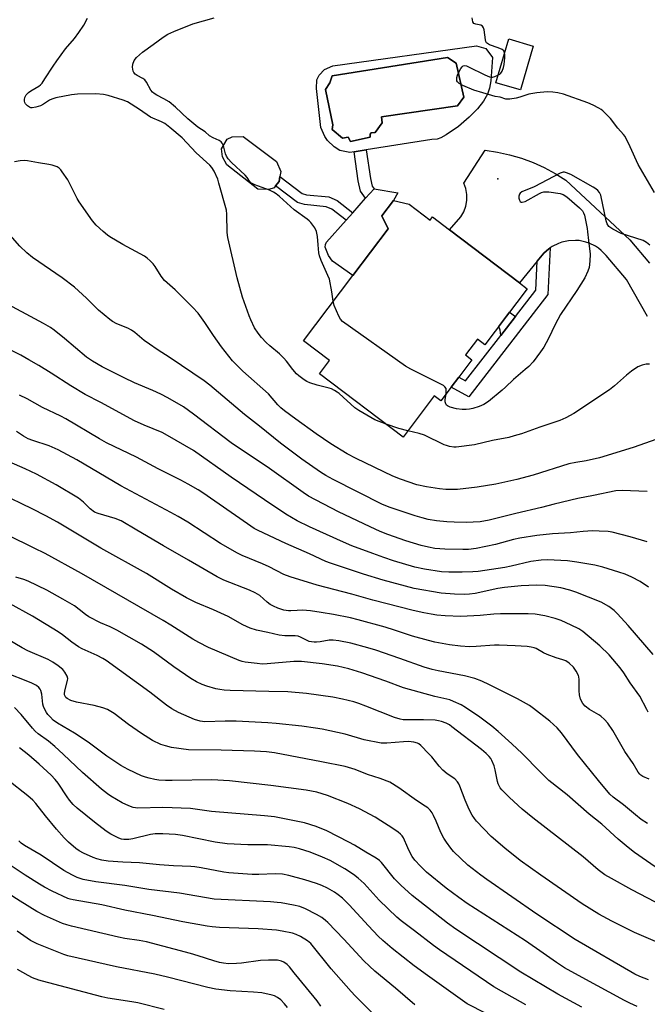
# Model space of a CAD drawing. Units: inches. Extents: x 1303767 to 1309767, y 565446 to 569446.
# Drawn here: x 1304465 to 1304687, y 568373 to 568722 of the extents above; entities that cross this region are included whole.
import ezdxf

# ---------------------------------------------------------------- set-up
doc = ezdxf.new("R2010")
doc.units = ezdxf.units.IN
doc.header["$MEASUREMENT"] = 0
for name, color, linetype in [('BLDG-Footprint', 5, 'Continuous'), ('CULTRL-Pad', 6, 'Continuous'), ('CULTRL-Swimming Pool in Ground', 4, 'Continuous'), ('ELEV-Spot Elevation', 7, 'Continuous'), ('TRANS-Driveway', 251, 'Continuous'), ('TRANS-Non Street Sidewalk', 7, 'Continuous'), ('Undefined', 1, 'Continuous')]:
    doc.layers.add(name, color=color, linetype=linetype)

msp = doc.modelspace()

# ---------------------------------------------------------------- linework, layer by layer
at = {"layer": 'BLDG-Footprint'}
for points, elevation in [([(1304646.95, 568712.65), (1304642.4, 568697.13), (1304633.69, 568699.68), (1304638.24, 568715.2)], 466.57), ([(1304603.02, 568656.56), (1304610.39, 568650.98), (1304611.21, 568652.07), (1304617.31, 568647.45), (1304642.11, 568628.66), (1304644.84, 568626.6), (1304629.81, 568606.75), (1304627.16, 568608.77), (1304622.93, 568603.18), (1304625.24, 568601.43), (1304620.54, 568595.23), (1304617.89, 568591.73), (1304614.21, 568586.87), (1304611.9, 568588.61), (1304600.85, 568574.02), (1304571.23, 568596.45), (1304574.78, 568601.13), (1304565.49, 568608.16), (1304583.01, 568631.29), (1304595.57, 568647.87), (1304593.35, 568652.46), (1304597.47, 568657.91)], 464.46)]:
    msp.add_lwpolyline(points, close=True, dxfattribs=dict(at, elevation=elevation))
at = {"layer": 'CULTRL-Pad'}
for points in [[(1304555.1, 568662.46), (1304553.23, 568661.82), (1304549.34, 568661.95), (1304538.37, 568670.6), (1304536.8, 568673.4), (1304536.47, 568676.2), (1304538.47, 568679.64), (1304540.33, 568680.43), (1304544.22, 568680.61), (1304556.04, 568671.73), (1304557.47, 568668.16), (1304557.21, 568666.41), (1304556.95, 568664.65), (1304555.66, 568663.13)], [(1304595.57, 568647.87), (1304583.01, 568631.29), (1304575.87, 568636.36), (1304574.43, 568638.42), (1304573.25, 568641.38), (1304573.37, 568642.29), (1304573.69, 568643.13), (1304580.62, 568650.91), (1304582.98, 568653.56), (1304587.55, 568658.69), (1304590.56, 568661.99), (1304599.02, 568660.61), (1304597.47, 568657.91), (1304593.35, 568652.46)]]:
    msp.add_lwpolyline(points, close=True, dxfattribs=at)
for points in [[(1304630.2, 568711.77, 0), (1304632.56, 568708.67, 0), (1304631.89, 568700.29, 0), (1304631.43, 568697.72, 0), (1304630.78, 568695.57, 0), (1304629.35, 568693.1, 0), (1304627.14, 568690.42, 0), (1304624.22, 568687.47, 0), (1304620.5, 568684.2, 0), (1304616.11, 568681.14, 0), (1304614.17, 568680.09, 0), (1304612.9, 568679.64, 0), (1304611.05, 568679.49, 0), (1304587.8, 568675.85, 0), (1304583.45, 568675.17, 0), (1304581.95, 568674.93, 0), (1304578.44, 568675.61, 0), (1304576.4, 568676.91, 0), (1304574.05, 568679.16, 0), (1304573.16, 568680.6, 0), (1304571.69, 568683.82, 0), (1304570.19, 568697.68, 0), (1304570.24, 568700.69, 0), (1304571.13, 568702.36, 0), (1304572.94, 568704.37, 0), (1304575.97, 568705.71, 0), (1304626.85, 568712.76, 0)], [(1304589.16, 568680.37, 0), (1304589.15, 568681.46, 0), (1304589.53, 568681.85, 0), (1304590.94, 568682.02, 0), (1304593.4, 568685.46, 0), (1304593.16, 568687.57, 0), (1304620.07, 568691.49, 0), (1304622.31, 568694.54, 0), (1304619.66, 568706.59, 0), (1304616.6, 568708.67, 0), (1304575.69, 568702.17, 0), (1304574.93, 568699.67, 0), (1304573.31, 568697.24, 0), (1304575.89, 568684.8, 0), (1304575.74, 568683.08, 0), (1304579.42, 568680.07, 0), (1304581.37, 568680.32, 0), (1304582.24, 568678.84, 0)]]:
    msp.add_polyline3d(points, close=True, dxfattribs=at)
at = {"layer": 'CULTRL-Swimming Pool in Ground'}
msp.add_lwpolyline([(1304589.16, 568680.37), (1304582.24, 568678.84), (1304581.37, 568680.32), (1304579.42, 568680.07), (1304575.74, 568683.08), (1304575.89, 568684.8), (1304573.31, 568697.24), (1304574.93, 568699.67), (1304575.69, 568702.17), (1304616.6, 568708.67), (1304619.66, 568706.59), (1304622.31, 568694.54), (1304620.07, 568691.49), (1304593.16, 568687.57), (1304593.4, 568685.46), (1304590.94, 568682.02), (1304589.53, 568681.85), (1304589.15, 568681.46)], close=True, dxfattribs=at)
at = {"layer": 'ELEV-Spot Elevation'}
msp.add_point((1304634.46, 568665.65, 462.1), dxfattribs=at)
at = {"layer": 'TRANS-Driveway'}
msp.add_lwpolyline([(1304687.42, 568616.79), (1304679.95, 568629.9), (1304672.77, 568638.43), (1304671.03, 568640.21), (1304670.05, 568640.98), (1304669.02, 568641.67), (1304666.78, 568642.77), (1304665.61, 568643.18), (1304663.17, 568643.68), (1304661.93, 568643.78), (1304659.45, 568643.66), (1304657.02, 568643.13), (1304655.85, 568642.71), (1304653.63, 568641.59), (1304652.92, 568641.08), (1304651.66, 568640.07), (1304650.74, 568639.24), (1304648.36, 568636.34), (1304642.11, 568628.66), (1304617.3, 568647.45), (1304621.34, 568652.07), (1304622.37, 568653.9), (1304623.07, 568655.88), (1304623.42, 568657.95), (1304623.41, 568660.05), (1304623.04, 568662.12), (1304622.32, 568664.09), (1304629.89, 568675.72), (1304634.24, 568675.09), (1304638.53, 568674.15), (1304642.75, 568672.92), (1304646.87, 568671.39), (1304650.87, 568669.58), (1304654.73, 568667.49), (1304658.44, 568665.13), (1304681.12, 568643.94), (1304688.17, 568635.68)], dxfattribs=at)
at = {"layer": 'TRANS-Non Street Sidewalk'}
for points in [[(1304590.56, 568661.99), (1304587.55, 568658.69), (1304585.71, 568661.19), (1304584.93, 568664.94), (1304583.45, 568675.17), (1304587.8, 568675.85), (1304589.27, 568665.7), (1304589.82, 568663.03)], [(1304582.98, 568653.56), (1304580.62, 568650.91), (1304575.63, 568654.85), (1304573.62, 568655.72), (1304565.91, 568656.47), (1304563.38, 568657.22), (1304555.66, 568663.13), (1304556.95, 568664.65), (1304557.21, 568666.41), (1304565.02, 568660.43), (1304566.59, 568659.96), (1304574.52, 568659.2), (1304577.47, 568657.92)], [(1304635.41, 568610.02), (1304640.68, 568616.82), (1304647.89, 568626.14), (1304648.36, 568636.34), (1304650.74, 568639.24), (1304651.66, 568640.07), (1304652.92, 568641.08), (1304652.16, 568624.57), (1304624.08, 568588.3), (1304617.89, 568591.73), (1304620.54, 568595.23), (1304622.93, 568593.9)], [(1304640.68, 568616.82), (1304635.41, 568610.02), (1304635.25, 568611.95), (1304634.75, 568613.27), (1304638.57, 568618.32)]]:
    msp.add_lwpolyline(points, close=True, dxfattribs=at)
at = {"layer": 'Undefined'}
for points, elevation in [([(1304594.8, 568578.6), (1304592.3, 568579.5), (1304590.82, 568580.14), (1304585.18, 568583.38), (1304583.76, 568584.44), (1304578.17, 568589.42), (1304577.47, 568589.97), (1304576.51, 568590.56), (1304575.5, 568591.07), (1304574.68, 568591.36), (1304570.4, 568592.45), (1304567.84, 568593.21), (1304566.7, 568593.7), (1304565.74, 568594.31), (1304563.92, 568595.7), (1304563.06, 568596.45), (1304561.75, 568598.02), (1304559.53, 568600.97), (1304558.63, 568602), (1304557.03, 568603.54), (1304553.6, 568606.41), (1304552.31, 568607.61), (1304550.67, 568609.28), (1304549.43, 568610.87), (1304548.22, 568612.81), (1304546.84, 568615.62), (1304546.29, 568616.96), (1304543.98, 568623.65), (1304542.02, 568630.45), (1304538.69, 568644.8), (1304538.54, 568646.59), (1304538.43, 568653.05), (1304538.28, 568654.49), (1304535.6, 568664.09), (1304535.16, 568665.47), (1304533.87, 568668.35), (1304533.12, 568669.56), (1304532.31, 568670.4), (1304527.55, 568674.86), (1304522.58, 568680.19), (1304518.23, 568683.82), (1304516.44, 568685.19), (1304515.23, 568685.82), (1304511.39, 568687.48), (1304507.49, 568690.2), (1304503.24, 568692.85), (1304501.69, 568693.53), (1304496.36, 568695.2), (1304494.63, 568695.51), (1304491.97, 568695.7), (1304485.44, 568695.58), (1304483.38, 568695.38), (1304477.82, 568694.27), (1304476.4, 568693.89), (1304475.6, 568693.53), (1304473.37, 568692.08), (1304472.34, 568691.52), (1304470.73, 568690.98), (1304469.4, 568690.72), (1304468.89, 568690.76), (1304468.43, 568690.96), (1304467.79, 568691.44), (1304467.05, 568692.24), (1304466.78, 568692.68), (1304466.64, 568693.16), (1304466.65, 568693.67), (1304466.82, 568694.45), (1304467.32, 568695.43), (1304468.06, 568696.21), (1304468.91, 568696.81), (1304471.72, 568698.45), (1304472.37, 568698.97), (1304472.93, 568699.56), (1304473.95, 568701.02), (1304476.8, 568705.57), (1304478.13, 568707.48), (1304481.22, 568711.7), (1304484.41, 568715.39), (1304485.96, 568717.47), (1304487.74, 568720.1), (1304489.06, 568722.53)], 462), ([(1304576.1, 568622.17), (1304575.62, 568625.51), (1304574.71, 568630.01), (1304574.2, 568631.33), (1304571.76, 568636.62), (1304571.16, 568638.26), (1304570.99, 568639.38), (1304570.77, 568642.24), (1304570.45, 568645.18), (1304570.14, 568646.9), (1304569.53, 568648.19), (1304568.19, 568650.09), (1304567.59, 568650.72), (1304566.89, 568651.28), (1304562.28, 568654.6), (1304557.02, 568659.35), (1304555.88, 568660.27), (1304554.95, 568660.82), (1304553.47, 568661.52), (1304548.34, 568663.45), (1304547.59, 568663.78), (1304546.92, 568664.21), (1304546.43, 568664.74), (1304545.61, 568666.01), (1304544.91, 568666.86), (1304540.06, 568671.37), (1304538.9, 568672.67), (1304538.27, 568673.66), (1304537.89, 568674.44), (1304537.35, 568676.8), (1304537.1, 568677.55), (1304536.71, 568678.25), (1304536.36, 568678.66), (1304535.66, 568679.14), (1304533.54, 568680.16), (1304532.29, 568680.88), (1304530.67, 568682.23), (1304528.16, 568683.9), (1304524.53, 568686.88), (1304520.16, 568690.96), (1304517.91, 568692.86), (1304516.08, 568694.02), (1304513.63, 568695.23), (1304512.69, 568695.83), (1304512.05, 568696.38), (1304511.51, 568697.03), (1304509.98, 568699.83), (1304509.32, 568700.72), (1304508.63, 568701.19), (1304506.56, 568702.2), (1304505.91, 568702.68), (1304505.43, 568703.29), (1304505.21, 568703.79), (1304504.93, 568705.21), (1304505.06, 568706.31), (1304505.57, 568707.56), (1304506.39, 568708.67), (1304508.49, 568710.57), (1304512.23, 568713.21), (1304515.79, 568715.89), (1304517.45, 568716.91), (1304519.57, 568717.86), (1304526.35, 568720.61), (1304533.88, 568722.72)], 464), ([(1304636.8, 568710.3), (1304636.47, 568711), (1304635.88, 568711.51), (1304634.54, 568712.1), (1304631.48, 568713.17), (1304630.75, 568713.55), (1304630.37, 568713.88), (1304630.13, 568714.34), (1304629.99, 568714.87), (1304629.6, 568718.38), (1304629.38, 568719.14), (1304628.96, 568719.69), (1304628.37, 568720.08), (1304626.56, 568720.45), (1304625.94, 568720.73), (1304625.6, 568721.32), (1304625.34, 568722.66)], 466), ([(1304634.46, 568702.3), (1304635.11, 568702.67), (1304635.48, 568703.03), (1304635.88, 568703.73), (1304636.37, 568705.05), (1304636.63, 568706.16), (1304636.91, 568708.47), (1304636.93, 568709.61), (1304636.8, 568710.3)], 466), ([(1304689.96, 568660.74), (1304684.09, 568670.71), (1304681.33, 568676.93), (1304679.5, 568680.56), (1304678.92, 568681.35), (1304676.91, 568683.59), (1304674.29, 568686.96), (1304671.64, 568689.69), (1304670.96, 568690.22), (1304670.22, 568690.67), (1304668.16, 568691.74), (1304666.33, 568692.55), (1304657.67, 568695.56), (1304655.65, 568696.05), (1304653.9, 568696.36), (1304651.91, 568696.4), (1304648.24, 568696.15), (1304645.43, 568695.59), (1304642.22, 568694.54), (1304640.85, 568694.21), (1304638.64, 568693.84), (1304637.82, 568693.81), (1304637.28, 568693.89), (1304635.21, 568694.59), (1304633.41, 568694.84), (1304632.29, 568695.11), (1304625.89, 568697.05), (1304622.02, 568698.75), (1304620.7, 568699.43), (1304620.09, 568699.96), (1304619.92, 568700.31), (1304619.83, 568700.76), (1304619.89, 568701.56), (1304620.08, 568702.38), (1304620.65, 568703.71), (1304621.28, 568704.71), (1304621.79, 568705.36), (1304622.16, 568705.67), (1304622.58, 568705.79), (1304623.27, 568705.65), (1304624.01, 568705.34), (1304629.84, 568702.46), (1304631.47, 568701.78), (1304632.02, 568701.68), (1304632.56, 568701.7), (1304633.36, 568701.89), (1304634.46, 568702.3)], 466), ([(1304690.72, 568573.24), (1304682.3, 568570.29), (1304670.47, 568566.69), (1304665.73, 568565.58), (1304662.01, 568565.04), (1304659.6, 568564.53), (1304646.89, 568560.45), (1304641.16, 568558.92), (1304633.64, 568557.37), (1304627.13, 568556.25), (1304620.08, 568555.43), (1304616, 568555.44), (1304613.68, 568555.63), (1304609.07, 568556.32), (1304605.71, 568557.13), (1304599.89, 568559.14), (1304597.16, 568560.19), (1304584.17, 568566.36), (1304581.06, 568568.08), (1304575.27, 568571.66), (1304570.01, 568575.13), (1304562.78, 568580.35), (1304558.78, 568583.32), (1304557.5, 568584.37), (1304556.51, 568585.39), (1304553.11, 568589.29), (1304544.1, 568597.38), (1304540.41, 568601.11), (1304536.45, 568605.99), (1304533.66, 568610.02), (1304530.57, 568614.68), (1304528.22, 568617.98), (1304526.23, 568620.1), (1304521.75, 568624.59), (1304520.02, 568626.23), (1304516.31, 568629.5), (1304515.08, 568631.1), (1304512.97, 568634.53), (1304512.24, 568635.43), (1304511.22, 568636.49), (1304510.15, 568637.48), (1304509.2, 568638.14), (1304501.51, 568642.34), (1304496.93, 568644.99), (1304496.05, 568645.63), (1304494.56, 568646.87), (1304492.1, 568649.17), (1304490.84, 568650.75), (1304486.08, 568657.39), (1304485.36, 568658.67), (1304482.07, 568665.23), (1304480.1, 568668.12), (1304479.57, 568668.8), (1304478.97, 568669.38), (1304478.27, 568669.79), (1304477.51, 568670.11), (1304476.46, 568670.46), (1304475.36, 568670.72), (1304471.67, 568671.28), (1304467.71, 568671.99), (1304466.58, 568672.04), (1304465.17, 568671.92), (1304463.2, 568671.6)], 460), ([(1304688.28, 568642.12), (1304687.12, 568643.04), (1304685.85, 568643.77), (1304678.1, 568646.25), (1304675.2, 568647.72), (1304674.45, 568648.17), (1304673.78, 568648.7), (1304673.14, 568649.61), (1304672.73, 568650.69), (1304670.86, 568659.77), (1304670.42, 568660.72), (1304669.81, 568661.48), (1304669.15, 568662.05), (1304668.18, 568662.66), (1304660.25, 568667.08), (1304658.7, 568667.78), (1304657.98, 568667.91), (1304657.5, 568667.91), (1304656.43, 568667.58), (1304647.26, 568662.8), (1304642.95, 568660.99), (1304642.3, 568660.51), (1304642.05, 568660.14), (1304641.85, 568659.48), (1304641.88, 568658.7), (1304642.07, 568657.97), (1304642.3, 568657.58), (1304642.63, 568657.37), (1304643.06, 568657.34), (1304644.03, 568657.6), (1304649.14, 568660.35), (1304649.92, 568660.71), (1304650.72, 568660.96), (1304651.56, 568661.01), (1304652.42, 568660.94), (1304656.45, 568660.39), (1304657.51, 568660.06), (1304658.89, 568659.18), (1304663.33, 568655.27), (1304664.36, 568654.25), (1304664.81, 568653.54), (1304665.08, 568652.75), (1304666.06, 568647.94), (1304666.22, 568646.81), (1304666.47, 568643.76), (1304667.12, 568638.93), (1304667.01, 568636.38), (1304666.75, 568634.12), (1304666.32, 568632.8), (1304665.22, 568630.52), (1304662.38, 568626.04), (1304656.55, 568617.45), (1304654.69, 568613.97), (1304652.36, 568608.92), (1304650.66, 568605.9), (1304649.51, 568604.22), (1304646.87, 568600.72), (1304645.36, 568599.07), (1304644.14, 568597.93), (1304639.92, 568594.46), (1304637.12, 568591.67), (1304635.98, 568590.65), (1304631.12, 568586.62), (1304629.39, 568585.51), (1304627.76, 568584.83), (1304625.49, 568584.12), (1304624.36, 568583.87), (1304623.23, 568583.74), (1304621.72, 568583.78), (1304619.8, 568584.05), (1304617.53, 568584.58), (1304616.54, 568585.04), (1304616.21, 568585.37), (1304615.96, 568585.77), (1304615.75, 568586.48), (1304615.76, 568587.3), (1304616.04, 568589.28)], 464), ([(1304687.37, 568554.75), (1304678.43, 568555.08), (1304676.25, 568554.99), (1304668.26, 568553.29), (1304662.7, 568552.27), (1304654.36, 568550.23), (1304649.9, 568549.03), (1304640.79, 568546.97), (1304631.31, 568544.49), (1304628.11, 568543.99), (1304623.23, 568543.77), (1304618.95, 568543.79), (1304616.39, 568543.92), (1304612.66, 568544.26), (1304609.76, 568544.78), (1304607.59, 568545.34), (1304605.14, 568546.11), (1304596.23, 568549.08), (1304593.57, 568550.16), (1304576, 568558.98), (1304573.48, 568560.39), (1304571.52, 568561.62), (1304564.98, 568566.19), (1304557.4, 568571.86), (1304549.96, 568577.91), (1304544.67, 568582.01), (1304532.32, 568592.42), (1304530.3, 568594.01), (1304518.36, 568602.08), (1304513.67, 568605.08), (1304510.99, 568606.91), (1304509.09, 568608.29), (1304505.77, 568611.06), (1304504.62, 568611.93), (1304503.35, 568612.63), (1304499.42, 568614.22), (1304497.9, 568615.03), (1304496.94, 568615.67), (1304492.94, 568619.02), (1304488.62, 568623.3), (1304484.39, 568627.15), (1304480.08, 568630.46), (1304469.57, 568637.74), (1304467.48, 568639.33), (1304465.08, 568641.66), (1304459.11, 568648.41)], 458), ([(1304687.36, 568536.82), (1304681.28, 568538.68), (1304674.92, 568540.32), (1304673.48, 568540.51), (1304670.28, 568540.68), (1304667.95, 568540.75), (1304664.66, 568540.58), (1304660.13, 568540.1), (1304653.73, 568539.75), (1304648.26, 568539.12), (1304642.16, 568538.2), (1304639.97, 568537.68), (1304633.57, 568535.92), (1304626.73, 568534.54), (1304624, 568534.19), (1304621.99, 568534.15), (1304615.62, 568534.28), (1304612.03, 568534.54), (1304609.79, 568534.92), (1304607.29, 568535.51), (1304601.75, 568537.17), (1304595.42, 568539.42), (1304592.71, 568540.52), (1304589.13, 568542.13), (1304577.97, 568547.5), (1304567.29, 568553.07), (1304565.46, 568554.3), (1304553.46, 568562.91), (1304539.94, 568572), (1304526.57, 568582.18), (1304522.98, 568584.72), (1304517.52, 568587.89), (1304515, 568589.22), (1304512.18, 568590.58), (1304505.7, 568593.27), (1304502.06, 568594.97), (1304494.17, 568598.97), (1304490.75, 568600.88), (1304488.63, 568602.4), (1304480.84, 568608.95), (1304477.23, 568611.87), (1304475.85, 568612.86), (1304473.43, 568614.32), (1304457.73, 568622.68)], 456), ([(1304616.04, 568589.28), (1304616.15, 568590.42), (1304616.06, 568591.19), (1304615.67, 568591.85), (1304615.11, 568592.33), (1304603.54, 568598.12), (1304601.71, 568599.12), (1304579.42, 568614.99), (1304578.63, 568615.83), (1304578.08, 568616.85), (1304576.47, 568620.67), (1304576.1, 568622.17)], 464), ([(1304687.73, 568520.78), (1304684.84, 568522.83), (1304681.84, 568524.37), (1304679.48, 568525.39), (1304677.31, 568526.16), (1304671.56, 568527.89), (1304668.76, 568528.56), (1304662.42, 568529.68), (1304659.14, 568530.12), (1304652.05, 568530.45), (1304649.72, 568530.4), (1304646.06, 568529.94), (1304639.12, 568528.28), (1304636.87, 568527.81), (1304627.48, 568526.34), (1304625.53, 568526.18), (1304621.72, 568526.09), (1304617.07, 568526.14), (1304614.48, 568526.28), (1304608.4, 568527.19), (1304605, 568527.92), (1304597.4, 568530.17), (1304594.03, 568531.27), (1304590.09, 568532.69), (1304582.73, 568535.49), (1304579.74, 568536.74), (1304567.64, 568542.18), (1304563.25, 568544.36), (1304559.32, 568546.68), (1304551.74, 568551.75), (1304539.89, 568559.83), (1304526.56, 568569.22), (1304517.38, 568574.59), (1304515.44, 568575.59), (1304509.09, 568578.18), (1304505.68, 568579.79), (1304493.78, 568586.25), (1304488.21, 568589.15), (1304483.06, 568592.21), (1304476.15, 568596.68), (1304471.78, 568599.39), (1304468.24, 568601.46), (1304465.35, 568603.01), (1304449.87, 568610.7)], 454), ([(1304688.1, 568599.87), (1304686.94, 568599.89), (1304685.57, 568599.56), (1304683.98, 568598.9), (1304681.8, 568597.37), (1304680.03, 568595.96), (1304675.78, 568592.21), (1304673.93, 568590.8), (1304661.32, 568582.35), (1304658.51, 568580.83), (1304656.32, 568579.95), (1304649.33, 568577.56), (1304642.74, 568575.19), (1304640.23, 568574.41), (1304638.24, 568573.91), (1304632.47, 568572.82), (1304626.12, 568571.3), (1304619.65, 568570.48), (1304618.77, 568570.49), (1304617.31, 568570.71), (1304616.16, 568570.99), (1304615.35, 568571.29), (1304608.43, 568574.71), (1304606.51, 568575.29), (1304602.53, 568576.23)], 462), ([(1304689.4, 568496.94), (1304680.55, 568507.23), (1304676.83, 568511.34), (1304675.58, 568512.56), (1304673.74, 568513.9), (1304670.99, 568515.42), (1304661.98, 568519.07), (1304659.95, 568519.78), (1304656.78, 568520.54), (1304651.22, 568521.39), (1304648.16, 568521.54), (1304642.61, 568521.3), (1304636.81, 568520.69), (1304634.42, 568520.27), (1304626.38, 568518.53), (1304624.4, 568518.25), (1304622.72, 568518.17), (1304619, 568518.25), (1304614.38, 568518.61), (1304604.81, 568520.33), (1304593.75, 568523.28), (1304586.86, 568525.38), (1304575.12, 568529.25), (1304573.43, 568529.93), (1304567.64, 568532.57), (1304559.34, 568536.22), (1304549.45, 568540.86), (1304548.1, 568541.65), (1304545.76, 568543.21), (1304529.89, 568554.22), (1304528.18, 568555.29), (1304524.66, 568557.31), (1304522.1, 568558.73), (1304514.11, 568562.77), (1304506.41, 568566.9), (1304495.8, 568572), (1304493.25, 568573.42), (1304481.39, 568580.44), (1304479.59, 568581.37), (1304473.04, 568584.49), (1304467.64, 568587.54), (1304464.96, 568588.84)], 452), ([(1304687.7, 568476.45), (1304687.15, 568477.37), (1304684.7, 568482.14), (1304681.33, 568486.85), (1304679.07, 568490.38), (1304677.75, 568492.17), (1304673.87, 568496.81), (1304670.53, 568499.98), (1304664.5, 568505.12), (1304663.13, 568505.96), (1304660.33, 568507.37), (1304656.86, 568508.92), (1304654.67, 568509.72), (1304651.08, 568510.66), (1304647.57, 568511.2), (1304645.15, 568511.29), (1304635.35, 568511.38), (1304633.01, 568511.22), (1304628.14, 568510.73), (1304621.3, 568510.34), (1304615.71, 568510.57), (1304612.74, 568510.87), (1304610.74, 568511.16), (1304608.23, 568511.64), (1304604.35, 568512.52), (1304590.17, 568516.16), (1304582.69, 568518.31), (1304570.42, 568521.46), (1304560.77, 568524.42), (1304558.61, 568525.31), (1304553.37, 568528.01), (1304551.05, 568529.11), (1304543.82, 568531.99), (1304542.17, 568532.79), (1304536.09, 568536.32), (1304524.57, 568543.83), (1304521.11, 568545.9), (1304518.59, 568547.31), (1304500.84, 568556.67), (1304485.25, 568565.89), (1304478.57, 568569.48), (1304475.39, 568570.89), (1304469.63, 568572.81), (1304468.04, 568573.44), (1304466.29, 568574.32), (1304463.89, 568576)], 450), ([(1304602.53, 568576.23), (1304599.32, 568577), (1304594.8, 568578.6)], 462), ([(1304688.07, 568452.67), (1304685.8, 568453.69), (1304685.11, 568454.12), (1304684.71, 568454.47), (1304684.17, 568455.15), (1304682.34, 568458.2), (1304679.34, 568462.56), (1304675.12, 568469.96), (1304673.39, 568472.5), (1304672.19, 568473.8), (1304670.86, 568475), (1304670.15, 568475.5), (1304666.91, 568477.37), (1304665.4, 568478.59), (1304664.46, 568479.58), (1304663.73, 568481.04), (1304663.31, 568482.62), (1304663.23, 568483.97), (1304663.22, 568488.1), (1304663.13, 568488.97), (1304662.98, 568489.52), (1304662.18, 568491.05), (1304661.18, 568492.47), (1304659.69, 568493.84), (1304658.5, 568494.62), (1304657.47, 568495.04), (1304655.06, 568495.72), (1304651.84, 568496.86), (1304650.56, 568497.47), (1304647.95, 568499.01), (1304647.22, 568499.29), (1304646.21, 568499.53), (1304644.74, 568499.7), (1304640.58, 568499.96), (1304634.91, 568500.23), (1304633.26, 568500.19), (1304626.67, 568499.73), (1304624.41, 568499.67), (1304621.12, 568499.87), (1304617.27, 568500.3), (1304612.07, 568501.29), (1304609.8, 568501.84), (1304604.22, 568503.43), (1304597.79, 568505.56), (1304594.44, 568506.58), (1304584.94, 568509.24), (1304582.2, 568509.91), (1304576.16, 568511.1), (1304571.8, 568511.84), (1304568.08, 568512.38), (1304566.65, 568512.54), (1304565.23, 568512.6), (1304563.25, 568512.56), (1304561.01, 568512.39), (1304560.19, 568512.42), (1304558.59, 568512.69), (1304556.5, 568513.36), (1304554.92, 568514.01), (1304553.72, 568514.68), (1304552.68, 568515.48), (1304550.08, 568517.78), (1304548.48, 568518.8), (1304546.43, 568519.75), (1304537.37, 568523.24), (1304534.91, 568524.4), (1304524.86, 568530.42), (1304515.92, 568535.39), (1304506.51, 568541.03), (1304500.96, 568544.26), (1304498.81, 568545.17), (1304492.82, 568546.88), (1304491.53, 568547.43), (1304489.98, 568548.51), (1304487.59, 568550.97), (1304485.85, 568552.33), (1304477.97, 568557.05), (1304470.9, 568560.89), (1304466.99, 568562.78), (1304456.3, 568567.37)], 448), ([(1304687.38, 568436.93), (1304685.24, 568438.41), (1304683.16, 568440), (1304678.96, 568443.62), (1304675.29, 568446.3), (1304674.05, 568447.43), (1304670.09, 568452.18), (1304662.68, 568461.45), (1304657.01, 568469.14), (1304655.41, 568470.86), (1304652.83, 568473.29), (1304647.08, 568477.81), (1304645.64, 568478.79), (1304641.36, 568481.14), (1304631.39, 568486.19), (1304628.7, 568487.47), (1304626.21, 568488.39), (1304622.63, 568489.33), (1304613.28, 568491.06), (1304611.14, 568491.55), (1304608.31, 568492.45), (1304599.72, 568495.53), (1304591.14, 568498.47), (1304588.3, 568499.33), (1304582.33, 568500.88), (1304578.12, 568501.8), (1304576.08, 568502), (1304574.62, 568501.97), (1304571.51, 568501.44), (1304570.15, 568501.27), (1304569.31, 568501.26), (1304568.42, 568501.36), (1304567.55, 568501.55), (1304566.81, 568501.82), (1304564.54, 568503.11), (1304563.66, 568503.45), (1304562.61, 568503.58), (1304558.94, 568503.57), (1304556.89, 568503.77), (1304552.94, 568504.73), (1304548.88, 568505.55), (1304546.67, 568506.29), (1304544, 568507.43), (1304538.89, 568510.35), (1304537.6, 568511.01), (1304533.61, 568512.79), (1304527.35, 568515.35), (1304524.13, 568516.95), (1304518.8, 568520.08), (1304509.89, 568525.63), (1304493.77, 568534.58), (1304478.38, 568543.79), (1304474.23, 568546.07), (1304469.36, 568548.55), (1304458.22, 568554.02)], 446), ([(1304692.88, 568419.71), (1304682.87, 568426.69), (1304680.56, 568428.43), (1304677.07, 568431.41), (1304671.25, 568436.8), (1304666.76, 568440.33), (1304658.96, 568447.14), (1304652.49, 568452.27), (1304649.36, 568455.29), (1304643.01, 568461.82), (1304639.41, 568465.22), (1304634.55, 568469.62), (1304632.32, 568471.44), (1304628.02, 568474.65), (1304622.9, 568478.15), (1304621.38, 568479.05), (1304618.71, 568480.3), (1304617.34, 568480.82), (1304612.07, 568482.05), (1304601.02, 568485.03), (1304594.69, 568487.41), (1304586.18, 568490.4), (1304581.61, 568491.83), (1304577.59, 568492.79), (1304572.15, 568493.63), (1304564.81, 568494.42), (1304562.08, 568494.38), (1304552.63, 568493.6), (1304550.87, 568493.54), (1304549.14, 568493.66), (1304544.88, 568494.22), (1304543.81, 568494.44), (1304542.72, 568494.81), (1304531.85, 568499.42), (1304528.43, 568501.16), (1304526.39, 568502.31), (1304518.59, 568507.35), (1304515.85, 568509), (1304486.84, 568525.68), (1304474.07, 568532.67), (1304470.14, 568534.67), (1304460.76, 568539.24)], 444), ([(1304690.26, 568409.11), (1304681.92, 568413.42), (1304674.63, 568417.42), (1304672.35, 568418.82), (1304669.99, 568420.58), (1304664.69, 568425.11), (1304646.81, 568438.93), (1304643.03, 568442.06), (1304638.51, 568446.17), (1304635.83, 568448.95), (1304635.27, 568449.63), (1304634.83, 568450.34), (1304634.5, 568451.08), (1304634.28, 568451.87), (1304633.5, 568456.01), (1304633.14, 568457.39), (1304632.32, 568459.3), (1304631.87, 568460.06), (1304631.32, 568460.76), (1304630.32, 568461.81), (1304628.65, 568463.19), (1304618.16, 568471.29), (1304617.23, 568471.93), (1304616.07, 568472.59), (1304614.5, 568473.19), (1304613.36, 568473.44), (1304612.2, 568473.59), (1304608.07, 568473.72), (1304602.05, 568473.69), (1304600.91, 568473.76), (1304599.77, 568473.95), (1304597.81, 568474.54), (1304587.59, 568478.64), (1304585.18, 568479.53), (1304583.33, 568480.08), (1304579.41, 568481.06), (1304575.9, 568481.76), (1304566.64, 568483.04), (1304559.97, 568483.67), (1304553.25, 568483.74), (1304539.53, 568484.14), (1304537.44, 568484.27), (1304535.85, 568484.48), (1304534.44, 568484.79), (1304531.3, 568485.71), (1304529.67, 568486.29), (1304527.6, 568487.2), (1304525.61, 568488.38), (1304519.64, 568492.57), (1304512.38, 568497.85), (1304508.16, 568500.52), (1304499.45, 568505.57), (1304497.03, 568506.72), (1304493.57, 568508.11), (1304489.46, 568510.28), (1304488.26, 568511.08), (1304486.02, 568512.92), (1304484.38, 568514.14), (1304480.3, 568516.58), (1304474.55, 568519.67), (1304468.05, 568522.93), (1304466.5, 568523.56), (1304463.68, 568524.35)], 442), ([(1304693.52, 568393.7), (1304682.86, 568398.34), (1304674.81, 568402.36), (1304670.17, 568404.86), (1304664.24, 568408.48), (1304649.58, 568418.71), (1304642.37, 568423.9), (1304636.91, 568428.22), (1304632.09, 568432.39), (1304626.83, 568437.82), (1304626.11, 568438.72), (1304625.32, 568439.91), (1304624.23, 568441.97), (1304622.86, 568445.24), (1304620.92, 568450.26), (1304620.56, 568451.07), (1304620.1, 568451.79), (1304619.11, 568452.77), (1304616.42, 568454.61), (1304614.97, 568455.89), (1304613.62, 568457.29), (1304610.97, 568460.62), (1304610.01, 568461.7), (1304607.11, 568464.64), (1304606.43, 568465.18), (1304605.96, 568465.45), (1304604.69, 568465.87), (1304602.8, 568466.03), (1304601.01, 568465.95), (1304595.1, 568465.46), (1304593.93, 568465.44), (1304593.06, 568465.52), (1304587.03, 568466.63), (1304580.29, 568468.68), (1304572.22, 568470.44), (1304569.84, 568470.82), (1304564.92, 568471.44), (1304555.83, 568472.44), (1304552.89, 568472.69), (1304541.67, 568473.28), (1304537.78, 568473.29), (1304530.62, 568472.99), (1304528.99, 568473.22), (1304526.9, 568473.87), (1304521.21, 568476.34), (1304518.93, 568477.61), (1304517.04, 568478.92), (1304511.09, 568483.56), (1304495.64, 568494.75), (1304494.46, 568495.49), (1304492.48, 568496.53), (1304487.16, 568498.97), (1304485.87, 568499.65), (1304483.43, 568501.26), (1304480.17, 568503.83), (1304478.58, 568504.95), (1304469.54, 568510.45), (1304461.36, 568514.95)], 440), ([(1304687.73, 568381.52), (1304684.67, 568382.73), (1304682.89, 568383.6), (1304661.82, 568395.84), (1304648.25, 568404.78), (1304630.53, 568417.07), (1304628.41, 568418.6), (1304623.82, 568422.2), (1304618.74, 568427.05), (1304617.79, 568428.18), (1304616.2, 568430.31), (1304615.29, 568431.77), (1304614.23, 568433.77), (1304612.61, 568437.81), (1304611.66, 568439.84), (1304611.11, 568440.81), (1304610.38, 568441.69), (1304609.56, 568442.5), (1304608.68, 568443.17), (1304605.61, 568445.16), (1304599.28, 568449.59), (1304596.11, 568451.58), (1304592.73, 568452.92), (1304588.19, 568454.37), (1304583.81, 568456.12), (1304580.32, 568457.15), (1304571.95, 568458.84), (1304555.31, 568462.01), (1304552.49, 568462.36), (1304548.2, 568462.63), (1304536.36, 568463.02), (1304524.78, 568463.15), (1304518.75, 568463.95), (1304516.6, 568464.48), (1304515, 568465.04), (1304512.04, 568466.47), (1304508.16, 568468.92), (1304503.51, 568472.14), (1304498.51, 568475.94), (1304497.34, 568476.71), (1304496.12, 568477.38), (1304494.48, 568477.98), (1304491.36, 568478.85), (1304485.07, 568479.96), (1304483.08, 568480.64), (1304481.77, 568481.28), (1304481.36, 568481.64), (1304481.06, 568482.08), (1304480.87, 568482.58), (1304480.84, 568482.98), (1304480.97, 568483.97), (1304481.96, 568487.63), (1304482, 568488.45), (1304481.78, 568489.22), (1304480.97, 568490.7), (1304480.26, 568491.58), (1304478.66, 568492.9), (1304476.78, 568494.23), (1304475.09, 568495.12), (1304467.88, 568498.23), (1304465.85, 568499.25), (1304454.73, 568505.73)], 438), ([(1304683.75, 568372.06), (1304681.19, 568373.25), (1304679.32, 568374.22), (1304664.24, 568382.35), (1304658.05, 568385.85), (1304655.22, 568387.66), (1304650.51, 568391.03), (1304644.24, 568395.35), (1304623.5, 568408.66), (1304620.56, 568410.71), (1304616.06, 568414.09), (1304609.16, 568419.74), (1304607.02, 568421.8), (1304605.05, 568423.96), (1304604.06, 568425.27), (1304603.21, 568426.76), (1304602.46, 568428.33), (1304600.97, 568431.9), (1304600.51, 568432.58), (1304599.93, 568433.18), (1304599.04, 568433.91), (1304596.85, 568435.45), (1304592.93, 568437.97), (1304590.92, 568439.18), (1304585.42, 568442.22), (1304581.25, 568444.1), (1304574.01, 568446.96), (1304570.32, 568448.05), (1304566.51, 568448.77), (1304553.98, 568450.45), (1304539.28, 568452.15), (1304533.1, 568452.47), (1304518.96, 568452.21), (1304516.6, 568452.23), (1304514.27, 568452.37), (1304512.84, 568452.57), (1304510.88, 568453.01), (1304509.51, 568453.39), (1304508.16, 568453.91), (1304503.41, 568456.08), (1304500.83, 568457.49), (1304495.84, 568460.91), (1304489.3, 568465.83), (1304484.45, 568469.02), (1304478.43, 568472.57), (1304476.91, 568473.67), (1304475.89, 568474.64), (1304474.94, 568475.68), (1304474.44, 568476.36), (1304473.88, 568477.39), (1304473.44, 568478.48), (1304473.25, 568479.28), (1304472.8, 568482.82), (1304472.48, 568484.13), (1304472.25, 568484.61), (1304471.77, 568485.25), (1304470.91, 568485.95), (1304469.08, 568486.88), (1304459.53, 568490.63)], 436), ([(1304664.16, 568371.88), (1304655.65, 568376.44), (1304642.51, 568384.21), (1304619.55, 568399.56), (1304616.56, 568401.66), (1304604.1, 568411.49), (1304599.99, 568415.14), (1304598.94, 568416.14), (1304597.79, 568417.41), (1304593.21, 568423.17), (1304592.52, 568423.9), (1304591.3, 568424.74), (1304587.68, 568426.83), (1304583.57, 568429.33), (1304581.64, 568430.4), (1304573.85, 568434.34), (1304569.99, 568435.97), (1304565.91, 568437.18), (1304555.24, 568439.33), (1304551.77, 568439.74), (1304532.91, 568441.18), (1304525.49, 568442.27), (1304515.68, 568442.68), (1304506.83, 568442.4), (1304505.17, 568442.64), (1304503.62, 568443.2), (1304501.35, 568444.29), (1304497.28, 568446.65), (1304496.07, 568447.48), (1304494.03, 568449.17), (1304487.2, 568455.07), (1304480.36, 568461.59), (1304477.4, 568464.29), (1304475.16, 568466.14), (1304471.56, 568468.81), (1304470.45, 568469.75), (1304469.48, 568470.76), (1304465.57, 568475.58), (1304463.14, 568478.06)], 434), ([(1304644.32, 568372.65), (1304635.65, 568377.49), (1304632.97, 568379.11), (1304613.72, 568392.23), (1304611.61, 568393.76), (1304604.9, 568398.96), (1304600.11, 568402.43), (1304598.62, 568403.72), (1304592.35, 568409.74), (1304586.99, 568415.66), (1304584.87, 568417.6), (1304583.3, 568418.84), (1304580.16, 568420.92), (1304575, 568423.82), (1304572.25, 568425.09), (1304567.91, 568426.76), (1304564.11, 568428), (1304562.23, 568428.46), (1304560.5, 568428.68), (1304552.82, 568429.39), (1304550.68, 568429.44), (1304545.83, 568429.37), (1304538.52, 568429.72), (1304534.25, 568430.37), (1304522.63, 568432.72), (1304520.21, 568433.09), (1304515.68, 568433.34), (1304512.99, 568433.37), (1304511.3, 568433.09), (1304505.04, 568431.57), (1304503.61, 568431.29), (1304501.88, 568431.27), (1304501.1, 568431.4), (1304500.13, 568431.72), (1304497.34, 568433.14), (1304495.64, 568434.22), (1304491.44, 568437.41), (1304485.32, 568442.41), (1304483.92, 568443.75), (1304482.61, 568445.3), (1304481.76, 568446.46), (1304478.65, 568451.23), (1304477.54, 568452.61), (1304476.16, 568454.06), (1304471.89, 568458.02), (1304468.25, 568461.2), (1304464.93, 568463.84)], 432), ([(1304604.99, 568372.64), (1304598.2, 568378.57), (1304590.87, 568384.63), (1304588.93, 568386.35), (1304586.9, 568388.33), (1304579.87, 568395.9), (1304574.22, 568401.83), (1304573.38, 568402.59), (1304572.07, 568403.61), (1304570.12, 568404.76), (1304566.29, 568406.72), (1304564.22, 568407.5), (1304562.03, 568408.07), (1304557.63, 568408.82), (1304556.17, 568409.02), (1304553.91, 568409.18), (1304533.95, 568410.19), (1304521.56, 568412.33), (1304510.78, 568413.52), (1304502.19, 568414.94), (1304491.93, 568416.25), (1304487.51, 568417.08), (1304485.39, 568417.77), (1304483.65, 568418.6), (1304480.63, 568420.26), (1304472.56, 568425.77), (1304466.71, 568429.23), (1304465.54, 568430.03), (1304464.65, 568430.82)], 428), ([(1304591.86, 568367.78), (1304583.84, 568375.84), (1304582.45, 568377.35), (1304575.35, 568385.49), (1304568.11, 568394.37), (1304566.97, 568395.36), (1304564.53, 568396.88), (1304562.97, 568397.62), (1304561.61, 568398.06), (1304557.94, 568398.84), (1304555.94, 568399.14), (1304549.54, 568399.68), (1304535.76, 568400.14), (1304533.17, 568400.34), (1304531.43, 568400.58), (1304522.74, 568402.08), (1304511.99, 568404.41), (1304502.24, 568406.19), (1304494.13, 568408.1), (1304483.99, 568409.88), (1304482.87, 568410.14), (1304482.07, 568410.41), (1304476.45, 568413.01), (1304473.81, 568414.37), (1304472.01, 568415.42), (1304466.94, 568418.63), (1304461.24, 568422.43)], 426), ([(1304571.64, 568372.17), (1304570.35, 568374.05), (1304566.62, 568378.7), (1304562.22, 568384.01), (1304560.53, 568386.18), (1304559.74, 568386.98), (1304558.57, 568387.82), (1304557.78, 568388.16), (1304556.37, 568388.48), (1304555.22, 568388.56), (1304553.2, 568388.54), (1304550.31, 568388.4), (1304543.58, 568387.48), (1304541.84, 568387.31), (1304538.97, 568387.19), (1304537.22, 568387.4), (1304535.76, 568387.71), (1304533.75, 568388.27), (1304528.26, 568390.07), (1304525.5, 568390.87), (1304509.88, 568395.02), (1304507.36, 568395.53), (1304502.25, 568396.23), (1304500.03, 568396.65), (1304483.29, 568400.55), (1304481.69, 568401), (1304480.19, 568401.54), (1304473.81, 568404.33), (1304471.06, 568405.82), (1304465.11, 568409.45), (1304460.89, 568412.2)], 424), ([(1304559.82, 568371.75), (1304558.83, 568373.07), (1304557.47, 568374.46), (1304556.29, 568375.31), (1304555.24, 568375.85), (1304554.43, 568376.12), (1304550.78, 568376.91), (1304547.88, 568377.15), (1304539.56, 568377.59), (1304534.53, 568378.17), (1304531.62, 568378.76), (1304517.37, 568382.49), (1304512.9, 568383.56), (1304499.29, 568386.2), (1304482.1, 568390.05), (1304480.64, 568390.53), (1304471.23, 568394.31), (1304469.96, 568394.87), (1304468.85, 568395.48), (1304464.06, 568398.74)], 422)]:
    msp.add_lwpolyline(points, dxfattribs=dict(at, elevation=elevation))
for points in [[(1304630.29, 568369.61, 430), (1304623.54, 568373.08, 430), (1304609.44, 568383.04, 430), (1304604.74, 568386.52, 430), (1304596.94, 568392.59, 430), (1304593.7, 568395.44, 430), (1304592.02, 568397.06, 430), (1304588.53, 568400.67, 430), (1304581.75, 568408.09, 430), (1304579.32, 568410.49, 430), (1304577.85, 568411.68, 430), (1304576.48, 568412.62, 430), (1304574.05, 568414.06, 430), (1304572.05, 568415.01, 430), (1304570.18, 568415.72, 430), (1304566, 568417.05, 430), (1304560.31, 568418.57, 430), (1304558.12, 568418.98, 430), (1304555.55, 568419.09, 430), (1304549.77, 568418.92, 430), (1304547.38, 568418.94, 430), (1304539.05, 568419.51, 430), (1304537.29, 568419.74, 430), (1304529.27, 568421.31, 430), (1304527.01, 568421.64, 430), (1304525.61, 568421.75, 430), (1304519.53, 568421.95, 430), (1304514.58, 568422.36, 430), (1304507.44, 568423.08, 430), (1304501.56, 568423.21, 430), (1304496.36, 568423.62, 430), (1304494.07, 568423.95, 430), (1304492.38, 568424.41, 430), (1304491.01, 568424.9, 430), (1304487.62, 568426.42, 430), (1304486.08, 568427.26, 430), (1304484.9, 568428.13, 430), (1304482.27, 568430.41, 430), (1304480.8, 568431.85, 430), (1304478.01, 568434.92, 430), (1304474.09, 568439.65, 430), (1304470.71, 568444.02, 430), (1304469.64, 568445.22, 430), (1304467.91, 568446.73, 430), (1304460.67, 568452.45, 430)], [(1304516.19, 568371, 420), (1304506.83, 568373.37, 420), (1304504.71, 568373.77, 420), (1304496.22, 568375.03, 420), (1304494.07, 568375.46, 420), (1304473.12, 568381.01, 420), (1304471.72, 568381.45, 420), (1304469.58, 568382.28, 420), (1304468.03, 568383.04, 420), (1304464.26, 568385.16, 420)]]:
    msp.add_polyline3d(points, dxfattribs=at)

doc.saveas('drawing.dxf')
